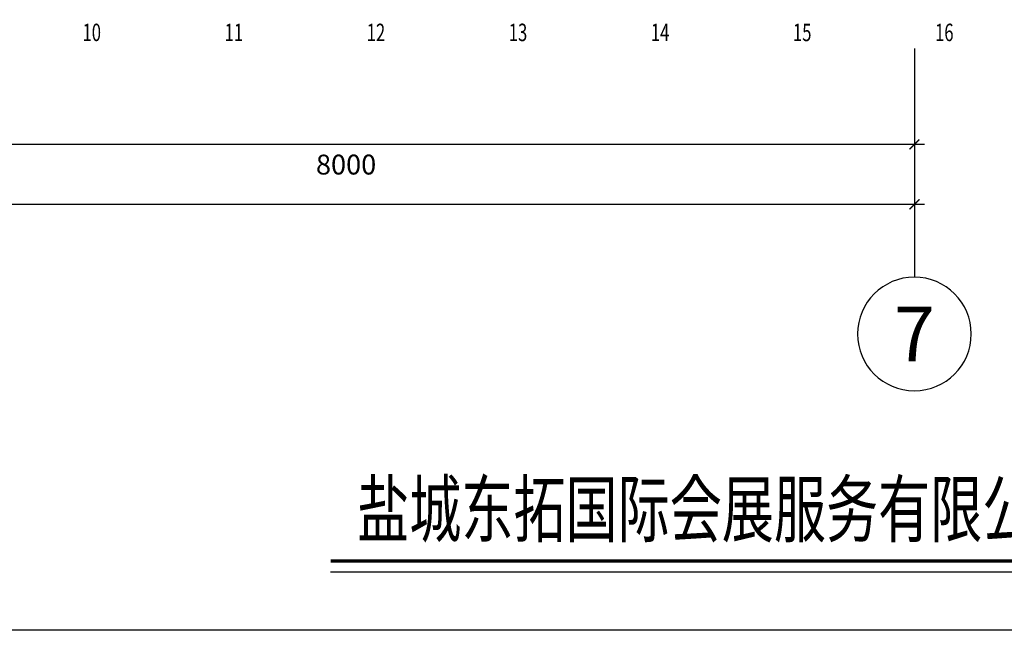
# Model space of a CAD drawing. Units: millimetres. Extents: x 3427148 to 3685350, y 142342 to 392827.
# Drawn here: x 3579197 to 3586127, y 269389 to 273688 of the extents above; entities that cross this region are included whole.
import ezdxf
from ezdxf.enums import TextEntityAlignment as Align

# ---------------------------------------------------------------- set-up
doc = ezdxf.new("R2010")
doc.units = ezdxf.units.MM
doc.header["$LTSCALE"] = 10
doc.header["$MEASUREMENT"] = 0
doc.layers.get('0').update_dxf_attribs({"linetype": 'CONTINUOUS'})
doc.layers.get('Defpoints').update_dxf_attribs({"linetype": 'CONTINUOUS'})
for name, color, linetype in [('AXIS_TEXT', 7, 'CONTINUOUS'), ('C-新建墙体', 61, 'CONTINUOUS'), ('JHE-FUN家具', 51, 'CONTINUOUS'), ('JHE-TEXT-E文字', 50, 'CONTINUOUS'), ('PUB_DIM', 3, 'CONTINUOUS'), ('wall', 1, 'CONTINUOUS'), ('建筑-轴网-文字', 151, 'CONTINUOUS')]:
    doc.layers.add(name, color=color, linetype=linetype)
doc.styles.add('_TCH_AXIS', font='COMPLEX', dxfattribs={"bigfont": 'GBCBIG'})
doc.styles.add('ARIAL', font='arial_0.ttf', dxfattribs={"width": 0.7})
doc.styles.add('COMPLEX', font='COMPLEX.shx')
doc.styles.add('DIM', font='SimSun.ttf', dxfattribs={"width": 0.7})
doc.dimstyles.new('SCD-B-1：70', dxfattribs={"dimscale": 70, "dimtxt": 2, "dimasz": 1, "dimexe": 1, "dimexo": 2, "dimgap": 1, "dimtad": 2, "dimdec": 0, "dimrnd": 5, "dimzin": 0, "dimdsep": 46, "dimtxsty": 'ARIAL', "dimblk": 'ARCHTICK', "dimcen": 2, "dimdle": 1, "dimclrd": 3, "dimclre": 3, "dimclrt": 7, "dimadec": 0, "dimazin": 0, "dimtfac": 1, "dimtdec": 0, "dimtix": 1, "dimtmove": 2, "dimatfit": 3, "dimfxl": 0, "dimtolj": 1, "dimtzin": 0, "dimlwd": -1, "dimarcsym": 0})

# ---------------------------------------------------------------- blocks, each defined once
blk = doc.blocks.new('_axiso')
blk.add_circle((0, 0), 0.5)
at = {"layer": 'AXIS_TEXT', "style": 'COMPLEX', "width": 1.041667}
blk.add_attdef('A', text='', height=0.56, dxfattribs=at).set_placement((-0.25, -0.28), (0.25, -0.28), align=Align.FIT)
blk = doc.blocks.new('_ARCHTICK')
at = {"color": 0, "linetype": 'ByBlock', "const_width": 0.15}
blk.add_lwpolyline([(-0.5, -0.5), (0.5, 0.5)], dxfattribs=at)
blk = doc.blocks.new('*D107')
at = {"layer": 'Defpoints', "color": 0, "transparency": 16777216}
for p in [(3577494.2, 273484.5), (3585494.2, 273484.5), (3577494.2, 272809.9)]:
    blk.add_point(p, dxfattribs=at)
at = {"layer": 'wall', "color": 3, "lineweight": -2, "transparency": 16777216}
for p, q in [((3577494.2, 273089.9), (3577494.2, 272739.9)), ((3585494.2, 273089.9), (3585494.2, 272739.9))]:
    blk.add_line(p, q, dxfattribs=at)
at = {"layer": 'wall', "color": 3, "transparency": 16777216}
blk.add_line((3585564.2, 272809.9), (3577424.2, 272809.9), dxfattribs=at)
at = {"layer": 'wall', "color": 3, "transparency": 16777216, "xscale": 70, "yscale": 70, "zscale": 70, "rotation": 180}
blk.add_blockref('_ARCHTICK', (3577494.2, 272809.9), dxfattribs=at)
at = {"layer": 'wall', "color": 3, "transparency": 16777216, "xscale": 70, "yscale": 70, "zscale": 70}
blk.add_blockref('_ARCHTICK', (3585494.2, 272809.9), dxfattribs=at)
at = {"layer": 'wall', "color": 7, "transparency": 16777216, "insert": (3581494.2, 272668.4), "char_height": 140, "attachment_point": 5, "style": 'ARIAL'}
blk.add_mtext('\\A1;8000', dxfattribs=at)
blk = doc.blocks.new('*D110')
at = {"layer": 'Defpoints', "color": 0, "transparency": 16777216}
for p in [(3569494.2, 273484.5), (3585494.2, 273484.5), (3569494.2, 272388.4)]:
    blk.add_point(p, dxfattribs=at)
at = {"layer": 'wall', "color": 3, "lineweight": -2, "transparency": 16777216}
for p, q in [((3569494.2, 272668.4), (3569494.2, 272318.4)), ((3585494.2, 272668.4), (3585494.2, 272318.4))]:
    blk.add_line(p, q, dxfattribs=at)
at = {"layer": 'wall', "color": 3, "transparency": 16777216}
blk.add_line((3585564.2, 272388.4), (3569424.2, 272388.4), dxfattribs=at)
at = {"layer": 'wall', "color": 3, "transparency": 16777216, "xscale": 70, "yscale": 70, "zscale": 70, "rotation": 180}
blk.add_blockref('_ARCHTICK', (3569494.2, 272388.4), dxfattribs=at)
at = {"layer": 'wall', "color": 3, "transparency": 16777216, "xscale": 70, "yscale": 70, "zscale": 70}
blk.add_blockref('_ARCHTICK', (3585494.2, 272388.4), dxfattribs=at)
at = {"layer": 'wall', "color": 7, "transparency": 16777216, "insert": (3577494.2, 272247), "char_height": 140, "attachment_point": 5, "style": 'ARIAL'}
blk.add_mtext('\\A1;16000', dxfattribs=at)
blk = doc.blocks.new('A$C362E7974')
at = {"layer": 'C-新建墙体', "color": 8, "style": 'DIM', "width": 0.7}
for s, p in [('10', (10085, 25.7)), ('11', (11085, 25.7)), ('12', (12085, 25.7)), ('13', (13085, 25.7)), ('14', (14085, 25.7)), ('15', (15085, 25.7)), ('16', (16085, 25.7))]:
    blk.add_text(s, height=122.88, dxfattribs=at).set_placement(p)

msp = doc.modelspace()

# ---------------------------------------------------------------- linework, layer by layer
at = {"layer": 'JHE-FUN家具', "color": 3}
msp.add_line((3581385.4, 269800.2), (3588453.7, 269800.2), dxfattribs=at)
at = {"layer": 'JHE-FUN家具', "color": 250}
msp.add_lwpolyline([(3565344.2, 290048.6), (3589639.9, 290048.6), (3589639.9, 269389.2), (3565344.2, 269389.2)], close=True, dxfattribs=at)
at = {"layer": 'JHE-FUN家具', "color": 3, "const_width": 22}
msp.add_lwpolyline([(3581385.4, 269877), (3588453.7, 269877)], dxfattribs=at)
at = {"layer": 'PUB_DIM'}
msp.add_line((3585494.2, 273484.5), (3585494.2, 271875.7), dxfattribs=at)

# ---------------------------------------------------------------- block references
msp.add_blockref('A$C362E7974', (3569554.1, 273511.8))
ref = msp.add_blockref('_axiso', (3585494.2, 271475.7), dxfattribs=dict(at, xscale=-800, yscale=800, zscale=800, rotation=180))
ref.add_attrib('A', '7', dxfattribs={"layer": '建筑-轴网-文字', "height": 384.3, "style": '_TCH_AXIS', "width": 1.122807}).set_placement((3585350.4, 271283.5), (3585638, 271283.5), align=Align.FIT)

# ---------------------------------------------------------------- texts
at = {"layer": 'JHE-TEXT-E文字', "style": 'DIM', "width": 0.7}
msp.add_text('盐城东拓国际会展服务有限公司平面方案', height=384, dxfattribs=at).set_placement((3581571.7, 270050.5))

# ---------------------------------------------------------------- dimensions: what is measured, and where the dimension line sits
at = {"layer": 'wall'}
for base, p2, picture, middle in [((3569494.2, 272388.4), (3569494.2, 273484.5), '*D110', (3577494.2, 272247)), ((3577494.2, 272809.9), (3577494.2, 273484.5), '*D107', (3581494.2, 272668.4))]:
    dim = msp.add_linear_dim(base=base, p1=(3585494.2, 273484.5), p2=p2, dimstyle='SCD-B-1：70', dxfattribs=at)
    dim.commit()
    dim.dimension.update_dxf_attribs({"geometry": picture, "text_midpoint": middle})

doc.saveas('drawing.dxf')
